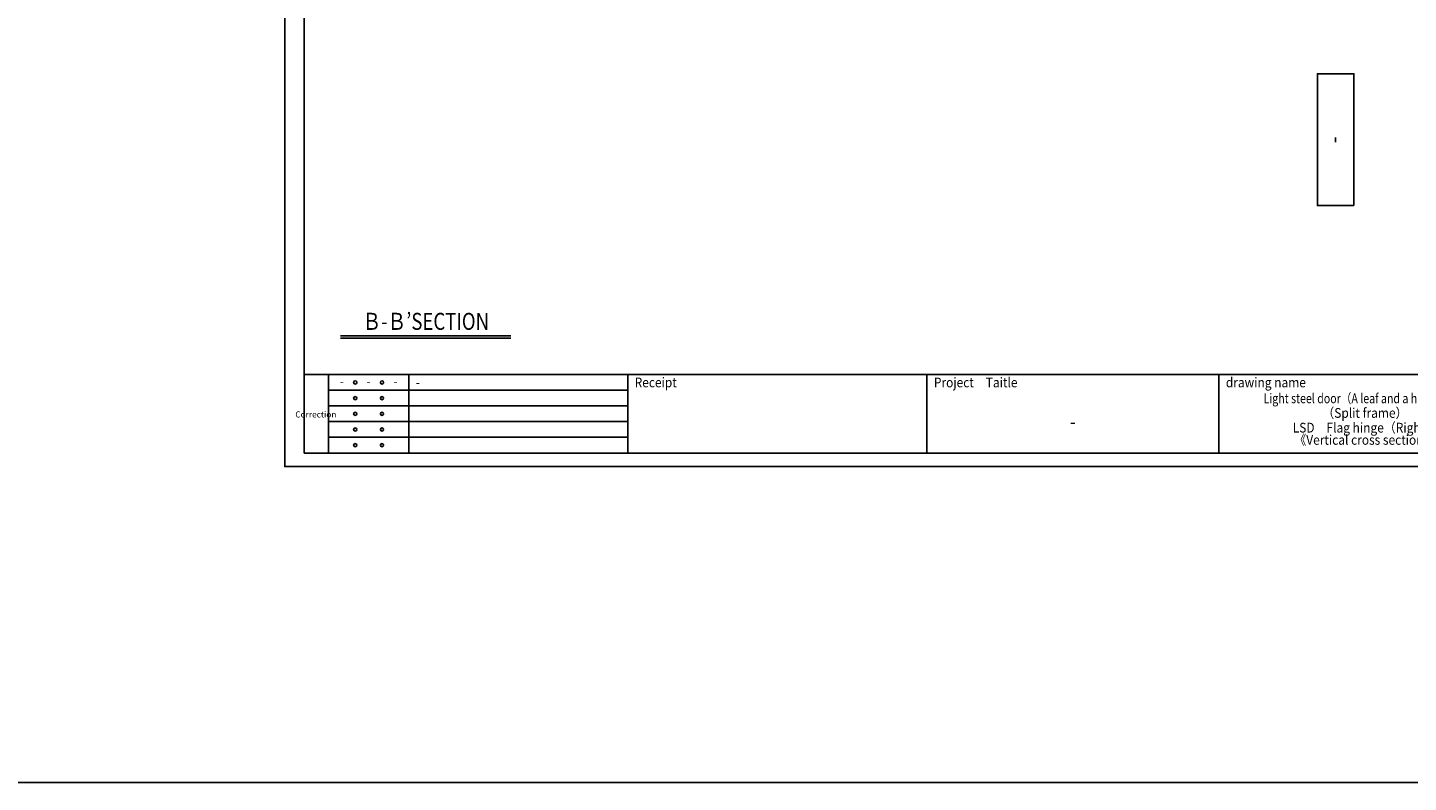
# Model space of a CAD drawing. Units: millimetres. Extents: x -1673 to 4057, y 0 to 21150.
# Drawn here: x 2012 to 2580, y 4406 to 4717 of the extents above; entities that cross this region are included whole.
import ezdxf
from ezdxf.enums import TextEntityAlignment as Align

# ---------------------------------------------------------------- set-up
doc = ezdxf.new("R2010")
doc.units = ezdxf.units.MM
doc.header["$LTSCALE"] = 20
doc.layers.get('Defpoints').update_dxf_attribs({"color": 251})
for name, color, linetype in [('05文字', 2, 'Continuous'), ('06用紙枠A', 7, 'Continuous'), ('文字_引出し線', 2, 'Continuous'), ('用紙枠', 7, 'Continuous')]:
    doc.layers.add(name, color=color, linetype=linetype)
doc.styles.get("Standard").update_dxf_attribs({"font": 'romans.shx', "bigfont": 'bigfont.shx'})
doc.styles.add('用紙枠', font='romans.shx', dxfattribs={"bigfont": 'bigfont.shx'})
doc.styles.add('ＴＡＴＥ', font='romans.shx', dxfattribs={"bigfont": 'bigfont.shx'})

# ---------------------------------------------------------------- blocks, each defined once
blk = doc.blocks.new('DRAWINGFRAME')
at = {"layer": '用紙枠', "color": 3}
for p, q in [((-800.98, -560.75), (-800.98, 0)), ((-800.98, -528.5), (0, -528.5)), ((-544.99, -560.75), (-544.99, -528.5)), ((-424.99, -560.75), (-424.99, -528.5)), ((-800.98, -560.75), (0, -560.75))]:
    blk.add_line(p, q, dxfattribs=at)
at = {"layer": '用紙枠', "color": 2}
for p, q in [((-790.98, -560.75), (-790.98, -528.5)), ((-790.98, -534.95), (-667.99, -534.95)), ((-790.98, -541.4), (-667.99, -541.4)), ((-790.98, -547.85), (-667.99, -547.85)), ((-790.98, -554.3), (-667.99, -554.3))]:
    blk.add_line(p, q, dxfattribs=at)
at = {"layer": '用紙枠', "color": 2, "linetype": 'Continuous'}
blk.add_line((-757.99, -560.75), (-757.99, -528.5), dxfattribs=at)
at = {"layer": '用紙枠', "color": 3, "linetype": 'Continuous'}
for p, q in [((-667.99, -560.75), (-667.99, -528.5)), ((-544.99, -560.75), (-544.99, -528.5))]:
    blk.add_line(p, q, dxfattribs=at)
at = {"layer": '用紙枠', "color": 2}
for centre in [(-779.98, -531.73), (-768.98, -531.73), (-779.98, -538.18), (-768.98, -538.18), (-779.98, -544.63), (-768.98, -544.63), (-779.98, -551.07), (-768.98, -551.07), (-779.98, -557.52), (-768.98, -557.52)]:
    blk.add_circle(centre, 0.654, dxfattribs=at)
at = {"layer": '06用紙枠A', "color": 7, "linetype": 'Continuous', "style": 'ＴＡＴＥ'}
blk.add_text('Correction', height=2.5, dxfattribs=at).set_placement((-796.17, -545.21), align=Align.MIDDLE)
at = {"layer": '用紙枠', "color": 7, "linetype": 'Continuous', "style": '用紙枠', "width": 0.9}
for s, rotation, p in [('Receipt', 359.9998, (-665.14, -531.73)), ('Project\u3000Taitle', 359.9998, (-542.15, -531.73)), ('drawing name', 0.0002, (-422.14, -531.73))]:
    blk.add_text(s, height=4, rotation=rotation, dxfattribs=at).set_placement(p, align=Align.MIDDLE_LEFT)
at = {"layer": '用紙枠', "color": 7, "linetype": 'Continuous', "style": '用紙枠', "width": 0.85}
blk.add_text('-', height=6, rotation=359.9996, dxfattribs=at).set_placement((-484.99, -548.63), align=Align.MIDDLE)

msp = doc.modelspace()

# ---------------------------------------------------------------- linework, layer by layer
at = {"layer": '05文字'}
for p, q in [((2141.0482, 4589.8847), (2211.0482, 4589.8847)), ((2141.0482, 4588.8847), (2211.0482, 4588.8847))]:
    msp.add_line(p, q, dxfattribs=at)
at = {"layer": 'Defpoints'}
msp.add_lwpolyline([(2118.0384, 5107.9968), (2935.0364, 5107.9968), (2935.0364, 4536.0342), (2118.0384, 4536.0342)], close=True, dxfattribs=at)
at = {"layer": '文字_引出し線'}
msp.add_lwpolyline([(2557.5246, 4643.3823), (2557.5246, 4697.6257), (2542.5246, 4697.6257), (2542.5246, 4643.3823)], close=True, dxfattribs=at)
at = {"layer": '用紙枠', "color": 241, "ltscale": 5}
msp.add_line((-1673.1373, 4406.1699), (4057.3826, 4406.1699), dxfattribs=at)

# ---------------------------------------------------------------- block references
msp.add_blockref('DRAWINGFRAME', (2927.0266, 5102.3893))

# ---------------------------------------------------------------- texts
at = {"layer": '05文字', "width": 0.8}
msp.add_text('Ｂ-Ｂ’SECTION', height=7, dxfattribs=at).set_placement((2176.0482, 4594.8847), align=Align.MIDDLE)
at = {"layer": '06用紙枠A', "color": 7, "linetype": 'Continuous', "style": '用紙枠', "width": 0.9}
for p in [(2141.5438, 4570.6604), (2152.5438, 4570.6604), (2163.5438, 4570.6604)]:
    msp.add_text('-', height=4, dxfattribs=at).set_placement(p, align=Align.MIDDLE)
msp.add_text('-', height=4, dxfattribs=at).set_placement((2171.8882, 4570.6604), align=Align.MIDDLE_LEFT)
at = {"layer": '文字_引出し線', "width": 0.8}
msp.add_text('-', height=7, rotation=90, dxfattribs=at).set_placement((2550.0246, 4670.454), align=Align.MIDDLE)
at = {"layer": '文字_引出し線', "linetype": 'Continuous', "style": '用紙枠', "width": 0.8}
msp.add_text('Light steel door（A leaf and a half door）', height=4, dxfattribs=at).set_placement((2562.032, 4563.5993), align=Align.MIDDLE)
at = {"layer": '用紙枠', "color": 7, "linetype": 'Continuous', "style": '用紙枠', "width": 0.9}
for s, p in [('（Split frame）', (2562.032, 4557.5993)), ('LSD\u3000Flag hinge（Right）', (2562.032, 4551.5504)), ('《Vertical cross section》', (2562.032, 4546.5216))]:
    msp.add_text(s, height=4, rotation=359.9996, dxfattribs=at).set_placement(p, align=Align.MIDDLE)

doc.saveas('drawing.dxf')
